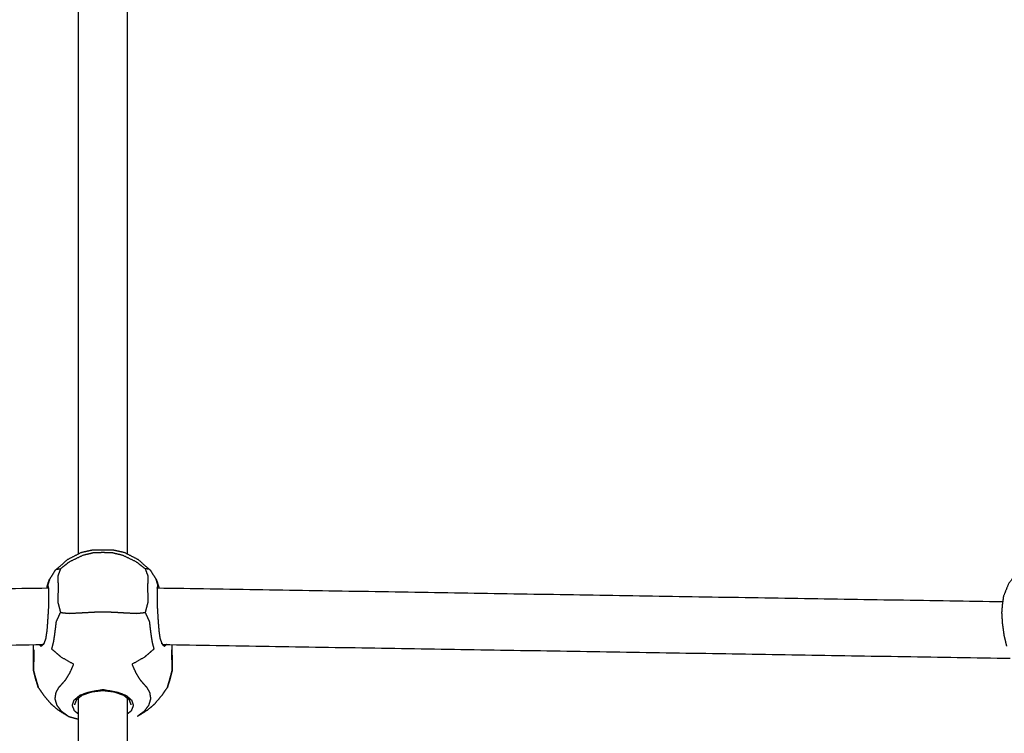
# Model space of a CAD drawing. Units: millimetres. Extents: x 101092 to 137833, y -67662 to -41019.
# Drawn here: x 110265 to 110545, y -60313 to -60110 of the extents above; entities that cross this region are included whole.
import ezdxf

# ---------------------------------------------------------------- set-up
doc = ezdxf.new("R2010")
doc.units = ezdxf.units.MM
doc.header["$PDSIZE"] = -1
doc.layers.add('размер', color=92, linetype='Continuous', lineweight=15)
doc.dimstyles.new('ISO-25', dxfattribs={"dimtxt": 2.5, "dimasz": 2.5, "dimexe": 1.25, "dimexo": 0.625, "dimtad": 1, "dimtxsty": 'Standard', "dimcen": 2.5, "dimadec": 0, "dimazin": 0, "dimtfac": 1, "dimtmove": 0, "dimatfit": 3, "dimfxl": 1, "dimarcsym": 0})

# ---------------------------------------------------------------- blocks, each defined once
blk = doc.blocks.new('*D79')
at = {"layer": 'Defpoints', "color": 0, "transparency": 16777216}
for p in [(111291.47, -51939.91), (106604.72, -60227.77), (111291.47, -60632.06)]:
    blk.add_point(p, dxfattribs=at)
at = {"layer": 'размер', "color": 0, "lineweight": -2, "transparency": 16777216}
for p, q in [((106604.72, -60226.77), (106604.72, -51938.91)), ((106804.72, -51939.91), (111091.47, -51939.91)), ((111291.47, -60631.06), (111291.47, -51938.91))]:
    blk.add_line(p, q, dxfattribs=at)
at = {"layer": 'размер', "color": 0, "transparency": 16777216}
for points in [[(106804.72, -51906.58), (106804.72, -51973.24), (106604.72, -51939.91)], [(111091.47, -51906.58), (111091.47, -51973.24), (111291.47, -51939.91)]]:
    blk.add_solid(points, dxfattribs=at)
at = {"layer": 'размер', "color": 0, "transparency": 16777216, "insert": (108948.1, -51739.91), "char_height": 300, "attachment_point": 5}
blk.add_mtext('4500', dxfattribs=at)
blk = doc.blocks.new('*D77')
at = {"layer": 'Defpoints', "color": 0, "transparency": 16777216}
for p in [(112790.52, -50348.37), (105106.28, -59880.63), (112790.52, -60495.63)]:
    blk.add_point(p, dxfattribs=at)
at = {"layer": 'размер', "color": 0, "lineweight": -2, "transparency": 16777216}
for p, q in [((105106.28, -59879.63), (105106.28, -50347.37)), ((105306.28, -50348.37), (112590.52, -50348.37)), ((112790.52, -60494.63), (112790.52, -50347.37))]:
    blk.add_line(p, q, dxfattribs=at)
at = {"layer": 'размер', "color": 0, "transparency": 16777216}
for points in [[(105306.28, -50315.04), (105306.28, -50381.7), (105106.28, -50348.37)], [(112590.52, -50315.04), (112590.52, -50381.7), (112790.52, -50348.37)]]:
    blk.add_solid(points, dxfattribs=at)
at = {"layer": 'размер', "color": 0, "transparency": 16777216, "insert": (108948.4, -50148.37), "char_height": 300, "attachment_point": 5}
blk.add_mtext('7500', dxfattribs=at)

msp = doc.modelspace()

# ---------------------------------------------------------------- linework, layer by layer
at = {"color": 7, "linetype": 'Continuous', "lineweight": 25}
for points in [[(110281.29, -60261.58), (110281.29, -60180.51), (110281.29, -60099.44)], [(110281.29, -60261.58), (110281.29, -60180.51), (110281.29, -60099.44)], [(110295.15, -60099.44), (110295.15, -60180.51), (110295.15, -60261.57)], [(110274.63, -60266.25), (110273.85, -60267.52), (110273.07, -60268.79)], [(110274.63, -60266.25), (110273.85, -60267.52), (110273.07, -60268.79)], [(110303.38, -60268.79), (110302.59, -60267.52), (110301.81, -60266.25)], [(110303.38, -60268.79), (110302.59, -60267.52), (110301.81, -60266.25)], [(110272.72, -60271.37), (110152.36, -60273.32), (110032, -60275.27)], [(110272.29, -60271.11), (110272.26, -60271.24), (110272.23, -60271.38)], [(110272.29, -60271.11), (110272.26, -60271.24), (110272.23, -60271.38)], [(110272.51, -60270.57), (110272.62, -60270.95), (110272.72, -60271.33)], [(110303.72, -60271.33), (110303.83, -60270.95), (110303.93, -60270.57)], [(110544.44, -60275.27), (110424.08, -60273.32), (110303.72, -60271.37)], [(110544.44, -60275.27), (110424.08, -60273.32), (110303.72, -60271.37)], [(110304.16, -60271.11), (110304.19, -60271.24), (110304.21, -60271.38)], [(110304.16, -60271.11), (110304.19, -60271.24), (110304.21, -60271.38)], [(110029.84, -60291.3), (110150.45, -60289.35), (110271.05, -60287.4)], [(110029.84, -60291.3), (110150.45, -60289.35), (110271.05, -60287.4)], [(110270.14, -60287.41), (110270.39, -60287.65), (110270.65, -60287.88)], [(110271.1, -60287.35), (110271.26, -60287.24), (110271.41, -60287.13)], [(110305.34, -60287.35), (110305.19, -60287.24), (110305.03, -60287.13)], [(110305.39, -60287.4), (110426, -60289.35), (110546.61, -60291.3)], [(110306.3, -60287.41), (110306.05, -60287.65), (110305.79, -60287.88)], [(110282.46, -60301.72), (110282.03, -60301.8), (110281.61, -60301.88)], [(110293.99, -60301.72), (110294.41, -60301.8), (110294.84, -60301.88)], [(110281.29, -60359.75), (110281.29, -60331.19), (110281.29, -60302.64)], [(110281.29, -60359.75), (110281.29, -60331.19), (110281.29, -60302.64)], [(110295.15, -60302.63), (110295.15, -60331.19), (110295.15, -60359.74)]]:
    msp.add_open_spline(points, degree=2, dxfattribs=at)
for points, knots in [([(110276.17, -60265.82), (110277.42, -60264.83), (110278.68, -60263.84), (110280.63, -60262.89), (110282.58, -60261.94), (110284.1, -60261.57), (110285.62, -60261.21), (110286.92, -60261.17), (110288.22, -60261.14), (110289.52, -60261.17), (110290.82, -60261.21), (110292.34, -60261.57), (110293.86, -60261.94), (110295.81, -60262.89), (110297.76, -60263.84), (110299.02, -60264.83), (110300.27, -60265.82)], [0, 0, 0, 1, 1, 2, 2, 3, 3, 4, 4, 5, 5, 6, 6, 7, 7, 8, 8, 8]), ([(110278.26, -60263.14), (110280.18, -60262.15), (110282.1, -60261.16), (110283.7, -60260.81), (110285.31, -60260.45), (110286.77, -60260.43), (110288.22, -60260.41), (110289.67, -60260.43), (110291.13, -60260.45), (110292.74, -60260.81), (110294.35, -60261.16), (110296.26, -60262.15), (110298.18, -60263.14)], [0, 0, 0, 1, 1, 2, 2, 3, 3, 4, 4, 5, 5, 6, 6, 6]), ([(110278.26, -60263.14), (110280.18, -60262.15), (110282.1, -60261.16), (110283.7, -60260.81), (110285.31, -60260.45), (110286.77, -60260.43), (110288.22, -60260.41), (110289.67, -60260.43), (110291.13, -60260.45), (110292.74, -60260.81), (110294.35, -60261.16), (110296.26, -60262.15), (110298.18, -60263.14)], [0, 0, 0, 1, 1, 2, 2, 3, 3, 4, 4, 5, 5, 6, 6, 6]), ([(110573.56, -60265.35), (110572.86, -60264.77), (110572.16, -60264.2), (110570.65, -60263.29), (110569.13, -60262.37), (110567.33, -60261.84), (110565.52, -60261.31), (110564.59, -60261.14), (110563.67, -60260.98), (110562.09, -60260.99), (110560.51, -60261.01), (110559.13, -60261.32), (110557.76, -60261.63), (110556.4, -60261.98), (110555.04, -60262.33), (110553.6, -60263.04), (110552.16, -60263.75), (110550.53, -60265.15), (110548.89, -60266.56), (110547.5, -60268.32), (110546.11, -60270.09), (110545.39, -60271.89), (110544.67, -60273.69), (110544.51, -60274.81), (110544.35, -60275.93), (110544.25, -60277.1), (110544.15, -60278.26), (110544.25, -60279.89), (110544.35, -60281.51), (110544.59, -60283.17), (110544.83, -60284.84), (110545.18, -60286.33), (110545.54, -60287.82)], [-1, -1, -1, 0, 0, 1, 1, 2, 2, 3, 3, 4, 4, 5, 5, 6, 6, 7, 7, 8, 8, 9, 9, 10, 10, 11, 11, 12, 12, 13, 13, 14, 14, 15, 15, 15]), ([(110274.63, -60266.25), (110274.81, -60266.11), (110275, -60265.96), (110276.63, -60264.55), (110278.26, -60263.14)], [1, 1, 1, 2, 2, 3, 3, 3]), ([(110275, -60265.96), (110275.58, -60265.89), (110276.17, -60265.82), (110275.78, -60266.86), (110275.4, -60267.9), (110275.44, -60269.49), (110275.49, -60271.09), (110275.44, -60273.19), (110275.4, -60275.3), (110275.78, -60276.79), (110276.17, -60278.28)], [0, 0, 0, 1, 1, 2, 2, 3, 3, 4, 4, 5, 5, 5]), ([(110298.18, -60263.14), (110299.81, -60264.55), (110301.45, -60265.96), (110301.63, -60266.11), (110301.81, -60266.25)], [-1, -1, -1, 0, 0, 1, 1, 1]), ([(110301.45, -60265.96), (110300.86, -60265.89), (110300.27, -60265.82), (110300.66, -60266.86), (110301.05, -60267.9), (110301, -60269.49), (110300.95, -60271.09), (110301, -60273.19), (110301.05, -60275.3), (110300.66, -60276.79), (110300.27, -60278.28)], [0, 0, 0, 1, 1, 2, 2, 3, 3, 4, 4, 5, 5, 5]), ([(110272.72, -60271.33), (110272.74, -60272.49), (110272.76, -60273.65), (110272.74, -60275.28), (110272.72, -60276.92), (110272.62, -60278.59), (110272.51, -60280.27), (110272.4, -60281.79), (110272.29, -60283.31), (110272.11, -60284.54), (110271.93, -60285.76), (110271.63, -60286.54), (110271.34, -60287.33)], [0, 0, 0, 1, 1, 2, 2, 3, 3, 4, 4, 5, 5, 6, 6, 6]), ([(110273.07, -60268.79), (110272.9, -60269.23), (110272.73, -60269.67), (110272.51, -60270.39), (110272.29, -60271.11), (110272.4, -60270.84), (110272.51, -60270.57), (110272.79, -60269.68), (110273.07, -60268.79)], [-1, -1, -1, 0, 0, 1, 1, 2, 2, 3, 3, 3]), ([(110273.07, -60268.79), (110272.9, -60269.23), (110272.73, -60269.67), (110272.51, -60270.39), (110272.29, -60271.11), (110272.4, -60270.84), (110272.51, -60270.57), (110272.79, -60269.68), (110273.07, -60268.79)], [-1, -1, -1, 0, 0, 1, 1, 2, 2, 3, 3, 3]), ([(110304.16, -60271.11), (110303.93, -60270.39), (110303.71, -60269.67), (110303.54, -60269.23), (110303.38, -60268.79), (110303.65, -60269.68), (110303.93, -60270.57), (110304.04, -60270.84), (110304.16, -60271.11)], [-1, -1, -1, 0, 0, 1, 1, 2, 2, 3, 3, 3]), ([(110304.16, -60271.11), (110303.93, -60270.39), (110303.71, -60269.67), (110303.54, -60269.23), (110303.38, -60268.79), (110303.65, -60269.68), (110303.93, -60270.57), (110304.04, -60270.84), (110304.16, -60271.11)], [-1, -1, -1, 0, 0, 1, 1, 2, 2, 3, 3, 3]), ([(110303.72, -60271.33), (110303.7, -60272.49), (110303.68, -60273.65), (110303.7, -60275.28), (110303.72, -60276.92), (110303.83, -60278.59), (110303.93, -60280.27), (110304.04, -60281.79), (110304.16, -60283.31), (110304.33, -60284.54), (110304.51, -60285.76), (110304.81, -60286.54), (110305.1, -60287.33)], [-1, -1, -1, 0, 0, 1, 1, 2, 2, 3, 3, 4, 4, 5, 5, 5]), ([(110278.39, -60307.84), (110277.44, -60307.15), (110276.48, -60306.46), (110275.84, -60305.58), (110275.19, -60304.7), (110274.91, -60303.76), (110274.63, -60302.83), (110274.76, -60301.97), (110274.89, -60301.12), (110275.28, -60300.39), (110275.66, -60299.66), (110276.15, -60299.11), (110276.63, -60298.57), (110277.18, -60297.94), (110277.73, -60297.31), (110278.3, -60296.34), (110278.87, -60295.36), (110279.4, -60294.19), (110279.93, -60293.02), (110278.15, -60292.01), (110276.37, -60291.01), (110275.03, -60289.85), (110273.69, -60288.69), (110273.97, -60287.58), (110274.24, -60286.47), (110274.44, -60285.15), (110274.63, -60283.83), (110274.81, -60282.32), (110275, -60280.8), (110275.58, -60279.54), (110276.17, -60278.28), (110277.42, -60278.4), (110278.68, -60278.52), (110280.63, -60278.41), (110282.58, -60278.31), (110284.1, -60278.23), (110285.62, -60278.14), (110286.92, -60278.11), (110288.22, -60278.07), (110289.52, -60278.11), (110290.82, -60278.14), (110292.34, -60278.23), (110293.86, -60278.31), (110295.81, -60278.41), (110297.76, -60278.52), (110299.02, -60278.4), (110300.27, -60278.28), (110300.86, -60279.54), (110301.45, -60280.8), (110301.63, -60282.32), (110301.81, -60283.83), (110302, -60285.15), (110302.2, -60286.47), (110302.47, -60287.58), (110302.75, -60288.69), (110301.41, -60289.85), (110300.07, -60291.01), (110298.29, -60292.01), (110296.51, -60293.02), (110297.04, -60294.19), (110297.57, -60295.36), (110298.14, -60296.34), (110298.72, -60297.31), (110299.26, -60297.94), (110299.81, -60298.57), (110300.29, -60299.11), (110300.78, -60299.66), (110301.16, -60300.39), (110301.55, -60301.12), (110301.68, -60301.97), (110301.81, -60302.83), (110301.53, -60303.76), (110301.25, -60304.7), (110300.61, -60305.58), (110299.96, -60306.46), (110299, -60307.15), (110298.05, -60307.84)], [0, 0, 0, 1, 1, 2, 2, 3, 3, 4, 4, 5, 5, 6, 6, 7, 7, 8, 8, 9, 9, 10, 10, 11, 11, 12, 12, 13, 13, 14, 14, 15, 15, 16, 16, 17, 17, 18, 18, 19, 19, 20, 20, 21, 21, 22, 22, 23, 23, 24, 24, 25, 25, 26, 26, 27, 27, 28, 28, 29, 29, 30, 30, 31, 31, 32, 32, 33, 33, 34, 34, 35, 35, 36, 36, 37, 37, 38, 38, 38]), ([(110268.46, -60292.01), (110268.46, -60290.75), (110268.45, -60289.48), (110268.47, -60288.46), (110268.5, -60287.44)], [0, 0, 0, 1, 1, 1.627126, 1.627126, 1.627126]), ([(110268.46, -60292.01), (110268.46, -60290.75), (110268.45, -60289.48), (110268.47, -60288.46), (110268.5, -60287.44)], [0, 0, 0, 1, 1, 1.627126, 1.627126, 1.627126]), ([(110271.34, -60287.33), (110270.99, -60287.6), (110270.65, -60287.88), (110270.85, -60287.64), (110271.05, -60287.4)], [0, 0, 0, 1, 1, 1.902831, 1.902831, 1.902831]), ([(110305.1, -60287.33), (110305.45, -60287.6), (110305.79, -60287.88), (110305.59, -60287.64), (110305.39, -60287.4)], [0, 0, 0, 1, 1, 1.902333, 1.902333, 1.902333]), ([(110307.98, -60292.01), (110307.99, -60290.75), (110307.99, -60289.48), (110307.97, -60288.46), (110307.94, -60287.44)], [0, 0, 0, 1, 1, 1.627098, 1.627098, 1.627098]), ([(110307.98, -60292.01), (110307.99, -60290.75), (110307.99, -60289.48), (110307.97, -60288.46), (110307.94, -60287.44)], [0, 0, 0, 1, 1, 1.627098, 1.627098, 1.627098]), ([(110268.53, -60292.11), (110268.56, -60290.49), (110268.59, -60288.87), (110268.53, -60290.44), (110268.46, -60292.01), (110268.46, -60293.35), (110268.45, -60294.69), (110268.49, -60293.4), (110268.53, -60292.11)], [0, 0, 0, 1, 1, 2, 2, 3, 3, 4, 4, 4]), ([(110307.92, -60292.11), (110307.95, -60293.4), (110307.99, -60294.69), (110307.99, -60293.35), (110307.98, -60292.01), (110307.92, -60290.44), (110307.85, -60288.87), (110307.88, -60290.49), (110307.92, -60292.11)], [0, 0, 0, 1, 1, 2, 2, 3, 3, 4, 4, 4]), ([(110268.45, -60294.69), (110268.76, -60295.92), (110269.07, -60297.15), (110269.46, -60298.38), (110269.85, -60299.62), (110269.53, -60298.56), (110269.22, -60297.5), (110268.83, -60296.09), (110268.45, -60294.69)], [-1, -1, -1, 0, 0, 1, 1, 2, 2, 3, 3, 3]), ([(110268.45, -60294.69), (110268.76, -60295.92), (110269.07, -60297.15), (110269.46, -60298.38), (110269.85, -60299.62), (110269.53, -60298.56), (110269.22, -60297.5), (110268.83, -60296.09), (110268.45, -60294.69)], [-1, -1, -1, 0, 0, 1, 1, 2, 2, 3, 3, 3]), ([(110306.6, -60299.62), (110306.98, -60298.38), (110307.37, -60297.15), (110307.68, -60295.92), (110307.99, -60294.69), (110307.61, -60296.09), (110307.23, -60297.5), (110306.91, -60298.56), (110306.6, -60299.62)], [-1, -1, -1, 0, 0, 1, 1, 2, 2, 3, 3, 3]), ([(110306.6, -60299.62), (110306.98, -60298.38), (110307.37, -60297.15), (110307.68, -60295.92), (110307.99, -60294.69), (110307.61, -60296.09), (110307.23, -60297.5), (110306.91, -60298.56), (110306.6, -60299.62)], [-1, -1, -1, 0, 0, 1, 1, 2, 2, 3, 3, 3]), ([(110269.85, -60299.62), (110270.58, -60300.69), (110271.32, -60301.76), (110272.39, -60303.03), (110273.47, -60304.31), (110274.46, -60305.15), (110275.46, -60305.99), (110276.93, -60306.92), (110278.39, -60307.84), (110279.17, -60308.06), (110279.95, -60308.27), (110280.62, -60308.46), (110281.29, -60308.65)], [-7, -7, -7, -6, -6, -5, -5, -4, -4, -3, -3, -2, -2, -1.598984, -1.598984, -1.598984]), ([(110269.85, -60299.62), (110270.58, -60300.69), (110271.32, -60301.76), (110272.39, -60303.03), (110273.47, -60304.31), (110274.46, -60305.15), (110275.46, -60305.99), (110276.93, -60306.92), (110278.39, -60307.84), (110279.17, -60308.06), (110279.95, -60308.27), (110280.62, -60308.46), (110281.29, -60308.65)], [-7, -7, -7, -6, -6, -5, -5, -4, -4, -3, -3, -2, -2, -1.598984, -1.598984, -1.598984]), ([(110281.29, -60307.21), (110280.73, -60306.76), (110280.17, -60306.31), (110279.85, -60305.52), (110279.53, -60304.74), (110279.8, -60303.97), (110280.06, -60303.2), (110280.83, -60302.54), (110281.61, -60301.88), (110282.8, -60301.42), (110284, -60300.96), (110286.11, -60300.56), (110288.22, -60300.17), (110290.33, -60300.56), (110292.44, -60300.96), (110293.64, -60301.42), (110294.84, -60301.88), (110295.61, -60302.54), (110296.38, -60303.2), (110296.65, -60303.97), (110296.91, -60304.74), (110296.59, -60305.52), (110296.28, -60306.31), (110295.71, -60306.76), (110295.15, -60307.21)], [-3.655858, -3.655858, -3.655858, -3, -3, -2, -2, -1, -1, 0, 0, 1, 1, 2, 2, 3, 3, 4, 4, 5, 5, 6, 6, 7, 7, 7.660451, 7.660451, 7.660451]), ([(110280.21, -60304.56), (110280.5, -60303.8), (110280.79, -60303.04), (110281.62, -60302.38), (110282.46, -60301.72), (110283.78, -60301.27), (110285.1, -60300.82), (110286.66, -60300.64), (110288.22, -60300.46), (110289.78, -60300.64), (110291.35, -60300.82), (110292.67, -60301.27), (110293.99, -60301.72), (110294.82, -60302.38), (110295.66, -60303.04), (110295.94, -60303.8), (110296.23, -60304.56)], [-4, -4, -4, -3, -3, -2, -2, -1, -1, 0, 0, 1, 1, 2, 2, 3, 3, 4, 4, 4]), ([(110298.05, -60307.84), (110299.52, -60306.92), (110300.98, -60305.99), (110301.98, -60305.15), (110302.97, -60304.31), (110304.05, -60303.03), (110305.12, -60301.76), (110305.86, -60300.69), (110306.6, -60299.62)], [3, 3, 3, 4, 4, 5, 5, 6, 6, 7, 7, 7]), ([(110298.05, -60307.84), (110299.52, -60306.92), (110300.98, -60305.99), (110301.98, -60305.15), (110302.97, -60304.31), (110304.05, -60303.03), (110305.12, -60301.76), (110305.86, -60300.69), (110306.6, -60299.62)], [3, 3, 3, 4, 4, 5, 5, 6, 6, 7, 7, 7])]:
    msp.add_open_spline(points, degree=2, knots=knots, dxfattribs=at)

# ---------------------------------------------------------------- dimensions: what is measured, and where the dimension line sits
at = {"layer": 'размер'}
for base, p1, p2, text, picture, middle in [((112790.52, -50348.37), (105106.28, -59880.63), (112790.52, -60495.63), '7500', '*D77', (108948.4, -50148.37)), ((111291.47, -51939.91), (106604.72, -60227.77), (111291.47, -60632.06), '4500', '*D79', (108948.1, -51739.91))]:
    dim = msp.add_linear_dim(base=base, p1=p1, p2=p2, text=text, dimstyle='ISO-25', override={"dimtxt": 300, "dimasz": 200, "dimexe": 1, "dimexo": 1, "dimgap": 50, "dimdec": 0, "dimzin": 0, "dimadec": 2, "dimtzin": 0}, dxfattribs=at)
    dim.commit()
    dim.dimension.update_dxf_attribs({"geometry": picture, "text_midpoint": middle})

doc.saveas('drawing.dxf')
